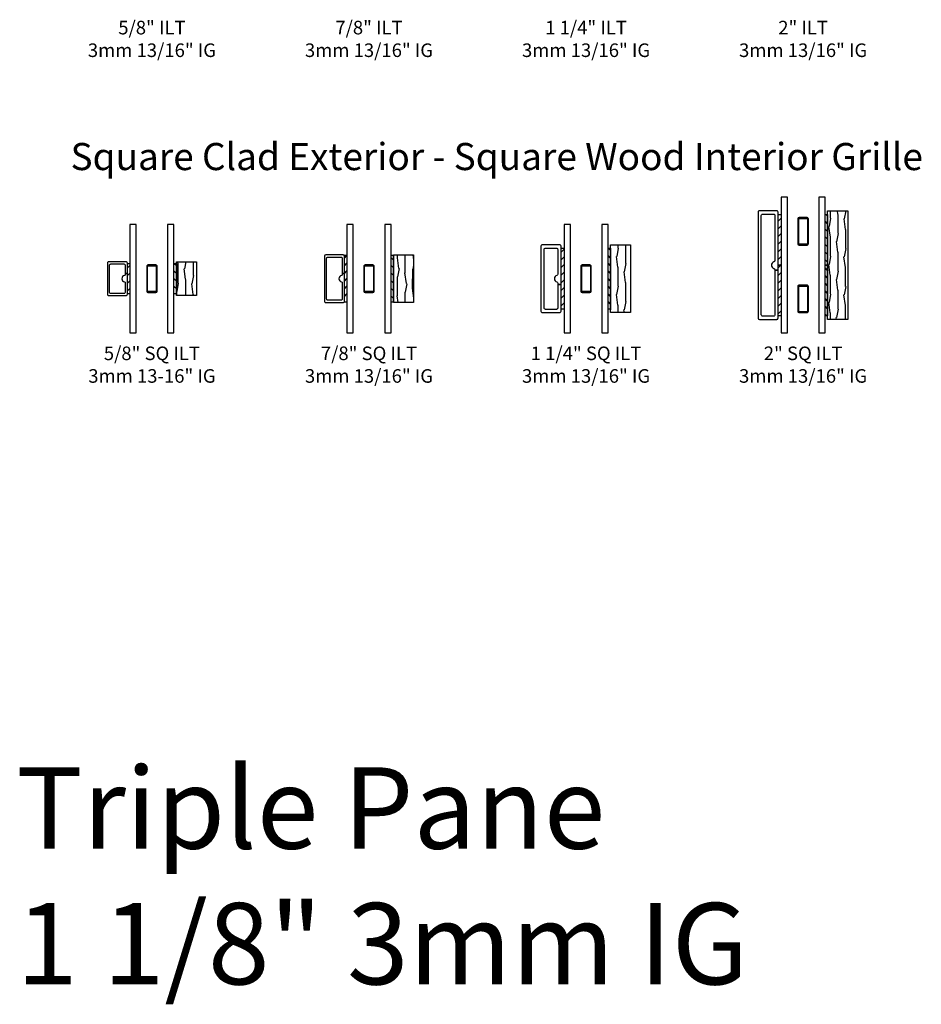
# Model space of a CAD drawing. Units: inches. Extents: x 7 to 366, y 6 to 156.
# Drawn here: x 263 to 280, y 91 to 109 of the extents above; entities that cross this region are included whole.
import ezdxf

# ---------------------------------------------------------------- set-up
doc = ezdxf.new("R2010")
doc.units = ezdxf.units.IN
doc.header["$MEASUREMENT"] = 0
for name, color, linetype in [('ZP-ANNO-TEXT', 255, 'Continuous'), ('ZP-SECT-ALUM', 63, 'Continuous'), ('ZP-SECT-GLAS', 153, 'Continuous'), ('ZP-SECT-WDHA', 11, 'Continuous'), ('ZP-SECT-WOOD', 104, 'Continuous'), ('ZP-SECT-WSTP', 40, 'Continuous')]:
    doc.layers.add(name, color=color, linetype=linetype)
doc.styles.get("Standard").update_dxf_attribs({"font": 'arial.ttf'})
pattern_1 = [(10.37, (-0.09742, 0.02645), (-1.1178746, -0.1410236), [0.15625, -1.40625]), (0.065, (-0.22339, 0.19401), (0.419104, 0.14023), [0.349386, -0.349386]), (351.935, (-0.15367, 0.33385), (0.698771, 0.000793), [0.197642, -0.79057])]

# ---------------------------------------------------------------- blocks, each defined once
blk = doc.blocks.new('129GP - ILT Clad SQUARE Contemp .625 in x .375 in')
at = {"layer": 'ZP-SECT-ALUM'}
blk.add_lwpolyline([(0.312, 0.345, 0.414214), (0.287, 0.37), (-0.287, 0.37, 0.414214), (-0.312, 0.345), (-0.312, 0.025, 0.414214), (-0.287, 0), (0.094, 0), (0.094, 0.04), (0.076, 0.04, -0.354919), (0.061, 0.053, 0.812142), (-0.061, 0.053, -0.354919), (-0.076, 0.04), (-0.248, 0.04, -0.414214), (-0.272, 0.065), (-0.272, 0.305, -0.414214), (-0.248, 0.33), (0.248, 0.33, -0.414214), (0.272, 0.305), (0.272, 0.065, -0.414214), (0.248, 0.04), (0.094, 0.04), (0.094, 0), (0.287, 0, 0.414214), (0.312, 0.025)], format="xyb", close=True, dxfattribs=at)
blk = doc.blocks.new('129GP - ILT Wood SQUARE Contemp .625 in')
at = {"layer": 'ZP-SECT-WDHA'}
h = blk.add_hatch(dxfattribs=at)
h.set_pattern_fill('WOOD1', color=256, scale=0.3125, angle=513.5, style=0, pattern_type=2)
h.set_pattern_definition([(10.37, (-0.19117, 0.02645), (-1.1178746, -0.1410236), [0.15625, -1.40625]), (0.065, (-0.31714, 0.19401), (0.419104, 0.14023), [0.349386, -0.349386]), (351.935, (-0.24742, 0.33385), (0.69877, 0.000793), [0.19764, -0.79057])])
h.paths.add_polyline_path([(-0.3125, 0.37), (-0.3125, 0), (0.3125, 0), (0.3125, 0.37)])
at = {"layer": 'ZP-SECT-WOOD'}
blk.add_lwpolyline([(-0.3125, 0.37), (-0.3125, 0), (0.3125, 0), (0.3125, 0.37)], close=True, dxfattribs=at)
blk = doc.blocks.new('129GP - GBG Spacer 5mm Rectangular')
at = {"layer": 'ZP-SECT-ALUM'}
blk.add_lwpolyline([(0.0965, -0.229), (0.0965, 0.229, 0.4142136), (0.0725, 0.253), (-0.0725, 0.253, 0.4142136), (-0.0965, 0.229), (-0.0965, -0.229, 0.4142136), (-0.0725, -0.253), (0, -0.253), (0, -0.237), (-0.0725, -0.237, -0.4142136), (-0.0805, -0.229), (-0.0805, 0.229, -0.4142136), (-0.0725, 0.237), (0.0725, 0.237, -0.4142136), (0.0805, 0.229), (0.0805, -0.229, -0.4142136), (0.0725, -0.237), (0, -0.237), (0, -0.253), (0.0725, -0.253, 0.4142136)], format="xyb", close=True, dxfattribs=at)
blk = doc.blocks.new('130GG - ILT .625 in Clad Square Ext - Wood Square Int SQ (Dual .8125 in 3mm IG) w-Steel Spacer')
at = {"layer": 'ZP-SECT-WSTP'}
h = blk.add_hatch(dxfattribs=at)
h.set_pattern_fill('ANSI31', color=256, scale=0.8, style=0)
h.set_pattern_definition([(45, (-3.89613, -3.8089), (-0.0707107, 0.0707107), [])])
h.paths.add_polyline_path([(-0.406, 0.719), (-0.451, 0.719), (-0.451, 1.281), (-0.406, 1.281)])
h = blk.add_hatch(dxfattribs=at)
h.set_pattern_fill('ANSI31', color=256, scale=0.8, angle=90, style=0)
h.set_pattern_definition([(135, (-101.21877, -39.12086), (-0.07071068, -0.07071068), [])])
h.paths.add_polyline_path([(0.451, 0.719), (0.406, 0.719), (0.406, 1.281), (0.451, 1.281)])
at = {"layer": 'ZP-SECT-GLAS', "flags": 128}
for points in [[(-0.406, 2), (-0.406, 0), (-0.289, 0), (-0.289, 2)], [(0.289, 2), (0.289, 0), (0.406, 0), (0.406, 2)]]:
    blk.add_lwpolyline(points, close=True, dxfattribs=at)
at = {"layer": 'ZP-SECT-WSTP'}
for points in [[(-0.406, 0.719), (-0.451, 0.719), (-0.451, 1.281), (-0.406, 1.281)], [(0.451, 0.719), (0.406, 0.719), (0.406, 1.281), (0.451, 1.281)]]:
    blk.add_lwpolyline(points, close=True, dxfattribs=at)
at = {"rotation": 90}
blk.add_blockref('129GP - ILT Clad SQUARE Contemp .625 in x .375 in', (-0.451, 1), dxfattribs=at)
at = {"xscale": -1, "rotation": 270}
blk.add_blockref('129GP - ILT Wood SQUARE Contemp .625 in', (0.451, 1), dxfattribs=at)
blk.add_blockref('129GP - GBG Spacer 5mm Rectangular', (0, 1))
blk = doc.blocks.new('129GP - ILT Wood SQUARE Contemp 1.25 in')
at = {"layer": 'ZP-SECT-WDHA'}
h = blk.add_hatch(dxfattribs=at)
h.set_pattern_fill('WOOD1', color=256, scale=0.3125, angle=513.5, style=0, pattern_type=2)
h.set_pattern_definition(pattern_1)
h.paths.add_polyline_path([(-0.6255, 0.37), (-0.6255, 0), (0.6255, 0), (0.6255, 0.37)])
at = {"layer": 'ZP-SECT-WOOD'}
blk.add_lwpolyline([(-0.6255, 0.37), (-0.6255, 0), (0.6255, 0), (0.6255, 0.37)], close=True, dxfattribs=at)
blk = doc.blocks.new('129GP - ILT Clad SQUARE Contemp 1.25 in x .375 in')
at = {"layer": 'ZP-SECT-ALUM'}
blk.add_lwpolyline([(0.625, 0.345, 0.414214), (0.6, 0.37), (-0.6, 0.37, 0.414214), (-0.625, 0.345), (-0.625, 0.025, 0.414214), (-0.6, 0), (-0.108, 0), (-0.108, 0.06), (-0.54, 0.06, -0.414214), (-0.565, 0.085), (-0.565, 0.285, -0.414214), (-0.54, 0.31), (0.54, 0.31, -0.414214), (0.565, 0.285), (0.565, 0.085, -0.414214), (0.54, 0.06), (0.084, 0.06, -0.331679), (0.06, 0.078, 0.745356), (-0.06, 0.078, -0.331679), (-0.084, 0.06), (-0.108, 0.06), (-0.108, 0), (0.6, 0, 0.414214), (0.625, 0.025)], format="xyb", close=True, dxfattribs=at)
blk = doc.blocks.new('130GG - ILT 1.25 in Clad Square Ext - Wood Square Int SQ (Dual .8125 in 3mm IG) w-Steel Spacer')
at = {"layer": 'ZP-SECT-WSTP'}
h = blk.add_hatch(dxfattribs=at)
h.set_pattern_fill('ANSI31', color=256, scale=0.8, style=0)
h.set_pattern_definition([(45, (-3.89612, -3.87133), (-0.0707107, 0.0707107), [])])
h.paths.add_polyline_path([(-0.40625, 0.4375), (-0.46125, 0.4375), (-0.46125, 1.5625), (-0.40625, 1.5625)])
h = blk.add_hatch(dxfattribs=at)
h.set_pattern_fill('ANSI31', color=256, scale=0.8, angle=90, style=0)
h.set_pattern_definition([(135, (-101.21875, -39.18329), (-0.07071068, -0.07071068), [])])
h.paths.add_polyline_path([(0.45125, 0.4375), (0.40625, 0.4375), (0.40625, 1.5625), (0.45125, 1.5625)])
at = {"layer": 'ZP-SECT-GLAS', "flags": 128}
for points in [[(-0.40625, 2), (-0.40625, 0), (-0.28925, 0), (-0.28925, 2)], [(0.28925, 2), (0.28925, 0), (0.40625, 0), (0.40625, 2)]]:
    blk.add_lwpolyline(points, close=True, dxfattribs=at)
at = {"layer": 'ZP-SECT-WSTP'}
for points in [[(-0.40625, 0.4375), (-0.46125, 0.4375), (-0.46125, 1.5625), (-0.40625, 1.5625)], [(0.45125, 0.4375), (0.40625, 0.4375), (0.40625, 1.5625), (0.45125, 1.5625)]]:
    blk.add_lwpolyline(points, close=True, dxfattribs=at)
at = {"rotation": 90}
blk.add_blockref('129GP - ILT Clad SQUARE Contemp 1.25 in x .375 in', (-0.46125, 1), dxfattribs=at)
at = {"xscale": -1, "rotation": 270}
blk.add_blockref('129GP - ILT Wood SQUARE Contemp 1.25 in', (0.45125, 1), dxfattribs=at)
blk.add_blockref('129GP - GBG Spacer 5mm Rectangular', (0, 1))
blk = doc.blocks.new('129GP - ILT Wood SQUARE Contemp 2 in')
at = {"layer": 'ZP-SECT-WDHA'}
h = blk.add_hatch(dxfattribs=at)
h.set_pattern_fill('WOOD1', color=256, scale=0.3125, angle=513.5, style=0, pattern_type=2)
h.set_pattern_definition(pattern_1)
h.paths.add_polyline_path([(-1.0005, 0.37), (-1.0005, 0), (1.0005, 0), (1.0005, 0.37)])
at = {"layer": 'ZP-SECT-WOOD'}
blk.add_lwpolyline([(-1.0005, 0.37), (-1.0005, 0), (1.0005, 0), (1.0005, 0.37)], close=True, dxfattribs=at)
blk = doc.blocks.new('129GP - ILT Clad SQUARE Contemp 2 in x .375 in')
at = {"layer": 'ZP-SECT-ALUM'}
blk.add_lwpolyline([(1, 0.345, 0.414214), (0.975, 0.37), (-0.975, 0.37, 0.414214), (-1, 0.345), (-1, 0.025, 0.414214), (-0.975, 0), (-0.094, 0), (-0.094, 0.06), (-0.915, 0.06, -0.414214), (-0.94, 0.085), (-0.94, 0.285, -0.414214), (-0.915, 0.31), (0.915, 0.31, -0.414214), (0.94, 0.285), (0.94, 0.085, -0.414214), (0.915, 0.06), (0.084, 0.06, -0.331679), (0.06, 0.078, 0.745356), (-0.06, 0.078, -0.331679), (-0.084, 0.06), (-0.094, 0.06), (-0.094, 0), (0.975, 0, 0.414214), (1, 0.025)], format="xyb", close=True, dxfattribs=at)
blk = doc.blocks.new('129GP - GBG Spacer 2-5mm Rectangular 2 in ILT')
for p in [(0, 0.622), (0, -0.622)]:
    blk.add_blockref('129GP - GBG Spacer 5mm Rectangular', p)
blk = doc.blocks.new('130GG - ILT 2 in Clad Square Ext - Wood Square Int SQ (Dual .8125 in 3mm IG) w-Steel Spacer')
at = {"layer": 'ZP-SECT-WSTP'}
h = blk.add_hatch(dxfattribs=at)
h.set_pattern_fill('ANSI31', color=256, scale=0.8, style=0)
h.set_pattern_definition([(45, (-3.89612, -3.05883), (-0.0707107, 0.0707107), [])])
h.paths.add_polyline_path([(-0.406, 1.25), (-0.461, 1.25), (-0.461, 2.183), (-0.406, 2.183)])
h = blk.add_hatch(dxfattribs=at)
h.set_pattern_fill('ANSI31', color=256, scale=0.8, angle=90, style=0)
h.set_pattern_definition([(135, (-101.21875, -38.37079), (-0.07071068, -0.07071068), [])])
h.paths.add_polyline_path([(0.451, 1.25), (0.406, 1.25), (0.406, 2.183), (0.451, 2.183)])
h = blk.add_hatch(dxfattribs=at)
h.set_pattern_fill('ANSI31', color=256, scale=0.8, style=0)
h.set_pattern_definition([(45, (-3.89612, -4.05883), (-0.0707107, 0.0707107), [])])
h.paths.add_polyline_path([(-0.406, 0.318), (-0.461, 0.318), (-0.461, 1.25), (-0.406, 1.25)])
h = blk.add_hatch(dxfattribs=at)
h.set_pattern_fill('ANSI31', color=256, scale=0.8, angle=90, style=0)
h.set_pattern_definition([(135, (-101.21875, -39.37079), (-0.07071068, -0.07071068), [])])
h.paths.add_polyline_path([(0.451, 0.318), (0.406, 0.318), (0.406, 1.25), (0.451, 1.25)])
at = {"layer": 'ZP-SECT-GLAS', "flags": 128}
for points in [[(-0.406, 2.5), (-0.406, 0), (-0.289, 0), (-0.289, 2.5)], [(0.289, 2.5), (0.289, 0), (0.406, 0), (0.406, 2.5)]]:
    blk.add_lwpolyline(points, close=True, dxfattribs=at)
at = {"layer": 'ZP-SECT-WSTP'}
for points in [[(-0.406, 1.25), (-0.461, 1.25), (-0.461, 2.183), (-0.406, 2.183)], [(0.451, 1.25), (0.406, 1.25), (0.406, 2.183), (0.451, 2.183)], [(-0.406, 0.318), (-0.461, 0.318), (-0.461, 1.25), (-0.406, 1.25)], [(0.451, 0.318), (0.406, 0.318), (0.406, 1.25), (0.451, 1.25)]]:
    blk.add_lwpolyline(points, close=True, dxfattribs=at)
at = {"rotation": 90}
blk.add_blockref('129GP - ILT Clad SQUARE Contemp 2 in x .375 in', (-0.461, 1.25), dxfattribs=at)
at = {"xscale": -1, "rotation": 270}
blk.add_blockref('129GP - ILT Wood SQUARE Contemp 2 in', (0.451, 1.25), dxfattribs=at)
blk.add_blockref('129GP - GBG Spacer 2-5mm Rectangular 2 in ILT', (0, 1.25))
blk = doc.blocks.new('129GP - ILT Clad SQUARE Contemp .875 in x .375 in')
at = {"layer": 'ZP-SECT-ALUM'}
blk.add_lwpolyline([(0.438, 0.345, 0.414214), (0.413, 0.37), (-0.413, 0.37, 0.414214), (-0.438, 0.345), (-0.438, 0.025, 0.414214), (-0.413, 0), (0.094, 0), (0.094, 0.04), (0.076, 0.04, -0.354919), (0.061, 0.053, 0.812142), (-0.061, 0.053, -0.354919), (-0.076, 0.04), (-0.373, 0.04, -0.414214), (-0.398, 0.065), (-0.398, 0.305, -0.414214), (-0.373, 0.33), (0.373, 0.33, -0.414214), (0.398, 0.305), (0.398, 0.065, -0.414214), (0.373, 0.04), (0.094, 0.04), (0.094, 0), (0.413, 0, 0.414214), (0.438, 0.025)], format="xyb", close=True, dxfattribs=at)
blk = doc.blocks.new('129GP - ILT Wood SQUARE Contemp .875 in')
at = {"layer": 'ZP-SECT-WDHA'}
h = blk.add_hatch(dxfattribs=at)
h.set_pattern_fill('WOOD1', color=256, scale=0.3125, angle=-26.5, style=0, pattern_type=2)
h.set_pattern_definition([(190.37, (0.09742, 0.34355), (1.1178746, 0.1410236), [0.15625, -1.40625]), (180.065, (0.22339, 0.17599), (-0.419104, -0.14023), [0.349386, -0.349386]), (171.935, (0.15367, 0.03615), (-0.69877, -0.000793), [0.19764, -0.79057])])
h.paths.add_polyline_path([(0.438, 0), (0.438, 0.37), (-0.438, 0.37), (-0.438, 0)])
at = {"layer": 'ZP-SECT-WOOD'}
blk.add_lwpolyline([(0.438, 0), (0.438, 0.37), (-0.438, 0.37), (-0.438, 0)], close=True, dxfattribs=at)
blk = doc.blocks.new('130GG - ILT .875 in Clad Square Ext - Wood Square Int SQ (Dual .8125 in 3mm IG) w-Steel Spacer')
at = {"layer": 'ZP-SECT-WSTP'}
h = blk.add_hatch(dxfattribs=at)
h.set_pattern_fill('ANSI31', color=256, scale=0.8, style=0)
h.set_pattern_definition([(45, (-3.89612, -3.8089), (-0.0707107, 0.0707107), [])])
h.paths.add_polyline_path([(-0.40625, 0.5675), (-0.45125, 0.5675), (-0.45125, 1.4325), (-0.40625, 1.4325)])
h = blk.add_hatch(dxfattribs=at)
h.set_pattern_fill('ANSI31', color=256, scale=0.8, angle=90, style=0)
h.set_pattern_definition([(135, (-101.21875, -39.12086), (-0.07071068, -0.07071068), [])])
h.paths.add_polyline_path([(0.45125, 0.5675), (0.40625, 0.5675), (0.40625, 1.4325), (0.45125, 1.4325)])
at = {"layer": 'ZP-SECT-GLAS', "flags": 128}
for points in [[(-0.40625, 2), (-0.40625, 0), (-0.28925, 0), (-0.28925, 2)], [(0.28925, 2), (0.28925, 0), (0.40625, 0), (0.40625, 2)]]:
    blk.add_lwpolyline(points, close=True, dxfattribs=at)
at = {"layer": 'ZP-SECT-WSTP'}
for points in [[(-0.40625, 0.5675), (-0.45125, 0.5675), (-0.45125, 1.4325), (-0.40625, 1.4325)], [(0.45125, 0.5675), (0.40625, 0.5675), (0.40625, 1.4325), (0.45125, 1.4325)]]:
    blk.add_lwpolyline(points, close=True, dxfattribs=at)
at = {"rotation": 90}
blk.add_blockref('129GP - ILT Clad SQUARE Contemp .875 in x .375 in', (-0.45125, 1), dxfattribs=at)
at = {"yscale": -1, "rotation": 90}
blk.add_blockref('129GP - ILT Wood SQUARE Contemp .875 in', (0.45125, 1), dxfattribs=at)
blk.add_blockref('129GP - GBG Spacer 5mm Rectangular', (0, 1))

msp = doc.modelspace()

# ---------------------------------------------------------------- block references
for name, p in [('130GG - ILT 2 in Clad Square Ext - Wood Square Int SQ (Dual .8125 in 3mm IG) w-Steel Spacer', (277.5, 103)), ('130GG - ILT .625 in Clad Square Ext - Wood Square Int SQ (Dual .8125 in 3mm IG) w-Steel Spacer', (265.5, 103)), ('130GG - ILT .875 in Clad Square Ext - Wood Square Int SQ (Dual .8125 in 3mm IG) w-Steel Spacer', (269.5, 103)), ('130GG - ILT 1.25 in Clad Square Ext - Wood Square Int SQ (Dual .8125 in 3mm IG) w-Steel Spacer', (273.5, 103))]:
    msp.add_blockref(name, p)

# ---------------------------------------------------------------- texts
at = {"layer": 'ZP-ANNO-TEXT', "lineweight": 0, "char_height": 0.25, "attachment_point": 2}
for s, insert, width in [('\\A1;5/8" ILT\\P3mm 13/16" IG', (265.5, 108.75), 3), ('\\A1;7/8" ILT\\P3mm 13/16" IG', (269.5, 108.75), 3), ('\\A1;1 1/4" ILT\\P3mm 13/16" IG', (273.5, 108.75), 3), ('\\A1;2" ILT \\P3mm 13/16" IG', (277.5, 108.75), 3), ('\\A1;5/8" SQ ILT \\P3mm 13-16" IG', (265.5, 102.75), 2.75), ('\\A1;7/8" SQ ILT \\P3mm 13/16" IG', (269.5, 102.75), 2.75), ('\\A1;1 1/4" SQ ILT \\P3mm 13/16" IG', (273.5, 102.75), 2.75), ('\\A1;2" SQ ILT \\P3mm 13/16" IG', (277.5, 102.75), 3)]:
    msp.add_mtext(s, dxfattribs=dict(at, insert=insert, width=width))
at = {"layer": 'ZP-ANNO-TEXT', "lineweight": 0, "insert": (264, 106.5), "char_height": 0.5, "width": 16, "attachment_point": 1, "line_spacing_factor": 1.2}
msp.add_mtext('Square Clad Exterior - Square Wood Interior Grille', dxfattribs=at)
at = {"layer": 'ZP-ANNO-TEXT', "insert": (263, 95), "char_height": 1.5, "width": 18, "attachment_point": 1}
msp.add_mtext('Triple Pane \\P1 1/8" 3mm IG', dxfattribs=at)

doc.saveas('drawing.dxf')
